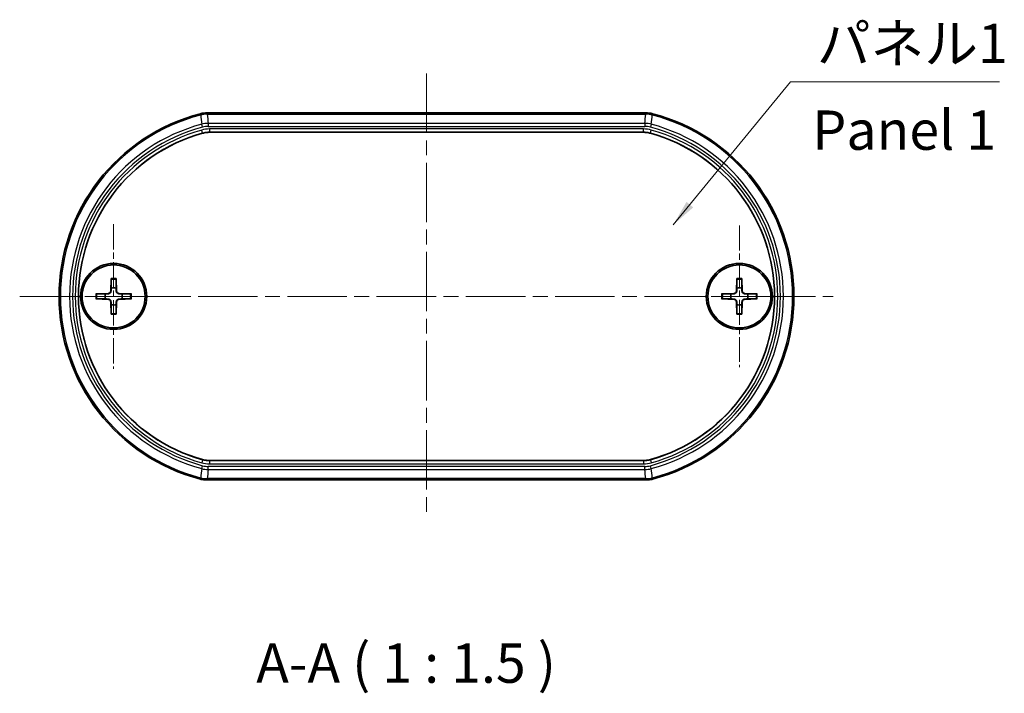
# Model space of a CAD drawing. Units: millimetres. Extents: x 0 to 1985, y 0 to 422.
# Drawn here: x 649 to 743, y 124 to 189 of the extents above; entities that cross this region are included whole.
import ezdxf

# ---------------------------------------------------------------- set-up
doc = ezdxf.new("R2010")
doc.units = ezdxf.units.MM
doc.linetypes.add('CHAIN', pattern=[0.3543, 0.2362, -0.0295, 0.0591, -0.0295])
for name, color, linetype, lineweight in [('Center Mark (ISO)', 131, 'Continuous', 18), ('Centerline (ISO)', 131, 'Continuous', 18), ('Symbol (ISO)', 7, 'Continuous', 18), ('Visible (ISO)', 7, 'Continuous', 35), ('Visible Narrow (ISO)', 7, 'Continuous', 25)]:
    doc.layers.add(name, color=color, linetype=linetype, lineweight=lineweight)
doc.styles.add('Note Text (TK)', font='txt')
doc.dimstyles.new('Default - Method 1b (TK)$7', dxfattribs={"dimtxt": 2.5, "dimasz": 2.5, "dimexe": 1, "dimexo": 1.5, "dimgap": 1, "dimtad": 1, "dimtoh": 1, "dimrnd": 1e-08, "dimdsep": 46, "dimtxsty": 'Note Text (TK)', "dimcen": 0.09, "dimdle": 5, "dimclrd": 100, "dimclre": 100, "dimclrt": 7, "dimadec": 1, "dimazin": 1, "dimtfac": 1, "dimtmove": 0, "dimatfit": 3, "dimfxl": 1, "dimtolj": 1, "dimlwd": -1, "dimlwe": -1, "dimarcsym": 0})

msp = doc.modelspace()

# ---------------------------------------------------------------- linework, layer by layer
at = {"layer": 'Center Mark (ISO)', "linetype": 'CHAIN', "ltscale": 10.223008}
for p, q in [((657.9614, 169.1027), (657.9614, 155.3027)), ((664.8614, 162.2027), (651.0614, 162.2027))]:
    msp.add_line(p, q, dxfattribs=at)
at = {"layer": 'Center Mark (ISO)', "linetype": 'CHAIN', "ltscale": 10.000767}
for p, q in [((717.5614, 168.9527), (717.5614, 155.4527)), ((724.3114, 162.2027), (710.8114, 162.2027))]:
    msp.add_line(p, q, dxfattribs=at)
at = {"layer": 'Centerline (ISO)', "linetype": 'CHAIN', "ltscale": 23.990969}
for p, q in [((687.7614, 183.4527), (687.7614, 140.9527)), ((649.0114, 162.2027), (726.5114, 162.2027))]:
    msp.add_line(p, q, dxfattribs=at)
at = {"layer": 'Visible (ISO)'}
for p, q in [((708.6667, 179.7027), (666.8561, 179.7027)), ((708.4217, 177.8503), (667.1011, 177.8503)), ((657.7237, 163.8955), (657.6784, 162.7061)), ((658.1991, 163.8955), (658.2445, 162.7061)), ((717.3237, 163.8955), (717.2784, 162.7061)), ((717.7991, 163.8955), (717.8445, 162.7061)), ((656.2686, 162.4404), (657.458, 162.4858)), ((659.6542, 162.4404), (658.4648, 162.4858)), ((715.8686, 162.4404), (717.058, 162.4858)), ((719.2542, 162.4404), (718.0648, 162.4858)), ((656.2686, 161.965), (657.458, 161.9197)), ((657.7237, 160.5099), (657.6784, 161.6993)), ((658.1991, 160.5099), (658.2445, 161.6993)), ((659.6542, 161.965), (658.4648, 161.9197)), ((715.8686, 161.965), (717.058, 161.9197)), ((717.3237, 160.5099), (717.2784, 161.6993)), ((717.7991, 160.5099), (717.8445, 161.6993)), ((719.2542, 161.965), (718.0648, 161.9197)), ((667.1011, 146.5552), (708.4217, 146.5552)), ((666.8561, 144.7027), (708.6667, 144.7027))]:
    msp.add_line(p, q, dxfattribs=at)
for centre, radius in [((657.9614, 162.2027), 3.15), ((657.9614, 162.2027), 3), ((717.5614, 162.2027), 3.15), ((717.5614, 162.2027), 3)]:
    msp.add_circle(centre, radius, dxfattribs=at)
for centre, radius, start, end in [((670.7614, 162.2027), 18, 104.59183, 255.40817), ((704.7614, 162.2027), 18, 284.59183, 75.40817), ((670.7614, 162.2027), 16.1475, 105.556941, 254.443059), ((704.7614, 162.2027), 16.1475, 285.556941, 74.443059), ((657.9614, 162.2027), 0.8205, 162.750869, 197.249131), ((657.4493, 162.7148), 0.2292, 272.183125, 357.816875), ((657.9614, 162.2027), 0.8205, 72.750869, 107.249131), ((658.4735, 162.7148), 0.2292, 182.183125, 267.816875), ((657.9614, 162.2027), 0.8205, 342.750869, 17.249131), ((717.5614, 162.2027), 0.8205, 162.750869, 197.249131), ((717.0493, 162.7148), 0.2292, 272.183125, 357.816875), ((717.5614, 162.2027), 0.8205, 72.750869, 107.249131), ((718.0735, 162.7148), 0.2292, 182.183125, 267.816875), ((717.5614, 162.2027), 0.8205, 342.750869, 17.249131), ((657.4493, 161.6906), 0.2292, 2.183125, 87.816875), ((657.9614, 162.2027), 0.8205, 252.750869, 287.249131), ((658.4735, 161.6906), 0.2292, 92.183125, 177.816875), ((717.0493, 161.6906), 0.2292, 2.183125, 87.816875), ((717.5614, 162.2027), 0.8205, 252.750869, 287.249131), ((718.0735, 161.6906), 0.2292, 92.183125, 177.816875)]:
    msp.add_arc(centre, radius, start, end, dxfattribs=at)
for points, knots in [([(666.8561, 179.7027), (666.7501, 179.7027), (666.644, 179.6959), (666.4336, 179.669), (666.3293, 179.6488), (666.2267, 179.6221)], [0, 0, 0, 0, 0.031815061, 0.031815061, 0.063630123, 0.063630123, 0.063630123, 0.063630123]), ([(709.2962, 179.6221), (709.1936, 179.6488), (709.0892, 179.669), (708.8788, 179.6959), (708.7728, 179.7027), (708.6667, 179.7027)], [0, 0, 0, 0, 0.031815062, 0.031815062, 0.063630123, 0.063630123, 0.063630123, 0.063630123]), ([(667.1011, 177.8503), (666.988, 177.8503), (666.8749, 177.8425), (666.6507, 177.8119), (666.5397, 177.789), (666.4307, 177.7587)], [0, 0, 0, 0, 0.033934779, 0.033934779, 0.067869558, 0.067869558, 0.067869558, 0.067869558]), ([(709.0921, 177.7587), (708.9832, 177.789), (708.8721, 177.8119), (708.648, 177.8425), (708.5349, 177.8503), (708.4217, 177.8503)], [0, 0, 0, 0, 0.033934779, 0.033934779, 0.067869558, 0.067869558, 0.067869558, 0.067869558]), ([(657.7213, 163.8084), (657.7214, 163.8129), (657.7214, 163.8196), (657.7218, 163.8349), (657.7221, 163.8469), (657.7228, 163.8692), (657.7233, 163.8834), (657.7237, 163.8955)], [0.032870253, 0.032870253, 0.032870253, 0.032870253, 0.035756906, 0.035756906, 0.039354308, 0.039354308, 0.042984581, 0.042984581, 0.042984581, 0.042984581]), ([(658.1991, 163.8955), (658.1996, 163.8834), (658.2001, 163.8692), (658.2008, 163.8469), (658.2011, 163.8349), (658.2014, 163.8196), (658.2015, 163.8129), (658.2015, 163.8084)], [0.014340112, 0.014340112, 0.014340112, 0.014340112, 0.017970384, 0.017970384, 0.021567786, 0.021567786, 0.02445444, 0.02445444, 0.02445444, 0.02445444]), ([(717.3213, 163.8084), (717.3214, 163.8129), (717.3214, 163.8196), (717.3218, 163.8349), (717.3221, 163.8469), (717.3228, 163.8692), (717.3233, 163.8834), (717.3237, 163.8955)], [0.032870253, 0.032870253, 0.032870253, 0.032870253, 0.035756906, 0.035756906, 0.039354308, 0.039354308, 0.042984581, 0.042984581, 0.042984581, 0.042984581]), ([(717.7991, 163.8955), (717.7996, 163.8834), (717.8001, 163.8692), (717.8008, 163.8469), (717.8011, 163.8349), (717.8014, 163.8196), (717.8015, 163.8129), (717.8015, 163.8084)], [0.014340112, 0.014340112, 0.014340112, 0.014340112, 0.017970384, 0.017970384, 0.021567786, 0.021567786, 0.02445444, 0.02445444, 0.02445444, 0.02445444]), ([(656.2686, 162.4404), (656.2807, 162.4409), (656.295, 162.4414), (656.3172, 162.4421), (656.3292, 162.4424), (656.3446, 162.4427), (656.3512, 162.4428), (656.3558, 162.4428)], [0.014340112, 0.014340112, 0.014340112, 0.014340112, 0.017970384, 0.017970384, 0.021567786, 0.021567786, 0.02445444, 0.02445444, 0.02445444, 0.02445444]), ([(657.7098, 162.7049), (657.7093, 162.6892), (657.7074, 162.6737), (657.6996, 162.6368), (657.6913, 162.6129), (657.6673, 162.5681), (657.6515, 162.5471), (657.6171, 162.5126), (657.5961, 162.4969), (657.5512, 162.4728), (657.5274, 162.4645), (657.4904, 162.4567), (657.4749, 162.4548), (657.4592, 162.4543)], [-0.051352479, -0.051352479, -0.051352479, -0.051352479, -0.046468438, -0.046468438, -0.039156945, -0.039156945, -0.031845451, -0.031845451, -0.024533958, -0.024533958, -0.017222465, -0.017222465, -0.012338423, -0.012338423, -0.012338423, -0.012338423]), ([(658.4636, 162.4543), (658.4479, 162.4548), (658.4324, 162.4567), (658.3955, 162.4645), (658.3716, 162.4728), (658.3268, 162.4969), (658.3058, 162.5126), (658.2713, 162.5471), (658.2556, 162.5681), (658.2315, 162.6129), (658.2233, 162.6368), (658.2154, 162.6737), (658.2135, 162.6892), (658.2131, 162.7049)], [-0.051352479, -0.051352479, -0.051352479, -0.051352479, -0.046468438, -0.046468438, -0.039156945, -0.039156945, -0.031845451, -0.031845451, -0.024533958, -0.024533958, -0.017222465, -0.017222465, -0.012338423, -0.012338423, -0.012338423, -0.012338423]), ([(659.5671, 162.4428), (659.5716, 162.4428), (659.5783, 162.4427), (659.5936, 162.4424), (659.6056, 162.4421), (659.6279, 162.4414), (659.6421, 162.4409), (659.6542, 162.4404)], [0.032870253, 0.032870253, 0.032870253, 0.032870253, 0.035756906, 0.035756906, 0.039354308, 0.039354308, 0.042984581, 0.042984581, 0.042984581, 0.042984581]), ([(715.8686, 162.4404), (715.8807, 162.4409), (715.895, 162.4414), (715.9172, 162.4421), (715.9292, 162.4424), (715.9446, 162.4427), (715.9512, 162.4428), (715.9558, 162.4428)], [0.014340112, 0.014340112, 0.014340112, 0.014340112, 0.017970384, 0.017970384, 0.021567786, 0.021567786, 0.02445444, 0.02445444, 0.02445444, 0.02445444]), ([(717.3098, 162.7049), (717.3093, 162.6892), (717.3074, 162.6737), (717.2996, 162.6368), (717.2913, 162.6129), (717.2673, 162.5681), (717.2515, 162.5471), (717.2171, 162.5126), (717.1961, 162.4969), (717.1512, 162.4728), (717.1274, 162.4645), (717.0904, 162.4567), (717.0749, 162.4548), (717.0592, 162.4543)], [-0.051352479, -0.051352479, -0.051352479, -0.051352479, -0.046468438, -0.046468438, -0.039156945, -0.039156945, -0.031845451, -0.031845451, -0.024533958, -0.024533958, -0.017222465, -0.017222465, -0.012338423, -0.012338423, -0.012338423, -0.012338423]), ([(718.0636, 162.4543), (718.0479, 162.4548), (718.0324, 162.4567), (717.9955, 162.4645), (717.9716, 162.4728), (717.9268, 162.4969), (717.9058, 162.5126), (717.8713, 162.5471), (717.8556, 162.5681), (717.8315, 162.6129), (717.8233, 162.6368), (717.8154, 162.6737), (717.8135, 162.6892), (717.8131, 162.7049)], [-0.051352479, -0.051352479, -0.051352479, -0.051352479, -0.046468438, -0.046468438, -0.039156945, -0.039156945, -0.031845451, -0.031845451, -0.024533958, -0.024533958, -0.017222465, -0.017222465, -0.012338423, -0.012338423, -0.012338423, -0.012338423]), ([(719.1671, 162.4428), (719.1716, 162.4428), (719.1783, 162.4427), (719.1936, 162.4424), (719.2056, 162.4421), (719.2279, 162.4414), (719.2421, 162.4409), (719.2542, 162.4404)], [0.032870253, 0.032870253, 0.032870253, 0.032870253, 0.035756906, 0.035756906, 0.039354308, 0.039354308, 0.042984581, 0.042984581, 0.042984581, 0.042984581]), ([(656.3558, 161.9626), (656.3512, 161.9626), (656.3446, 161.9627), (656.3292, 161.9631), (656.3172, 161.9634), (656.295, 161.9641), (656.2807, 161.9646), (656.2686, 161.965)], [0.032870253, 0.032870253, 0.032870253, 0.032870253, 0.035756906, 0.035756906, 0.039354308, 0.039354308, 0.042984581, 0.042984581, 0.042984581, 0.042984581]), ([(657.4592, 161.9511), (657.4749, 161.9506), (657.4904, 161.9487), (657.5274, 161.9409), (657.5512, 161.9326), (657.5961, 161.9086), (657.6171, 161.8928), (657.6515, 161.8583), (657.6673, 161.8374), (657.6913, 161.7925), (657.6996, 161.7687), (657.7074, 161.7317), (657.7093, 161.7162), (657.7098, 161.7005)], [-0.051352479, -0.051352479, -0.051352479, -0.051352479, -0.046468438, -0.046468438, -0.039156945, -0.039156945, -0.031845451, -0.031845451, -0.024533958, -0.024533958, -0.017222465, -0.017222465, -0.012338423, -0.012338423, -0.012338423, -0.012338423]), ([(658.2131, 161.7005), (658.2135, 161.7162), (658.2154, 161.7317), (658.2233, 161.7687), (658.2315, 161.7925), (658.2556, 161.8374), (658.2713, 161.8583), (658.3058, 161.8928), (658.3268, 161.9086), (658.3716, 161.9326), (658.3955, 161.9409), (658.4324, 161.9487), (658.4479, 161.9506), (658.4636, 161.9511)], [-0.051352479, -0.051352479, -0.051352479, -0.051352479, -0.046468438, -0.046468438, -0.039156945, -0.039156945, -0.031845451, -0.031845451, -0.024533958, -0.024533958, -0.017222465, -0.017222465, -0.012338423, -0.012338423, -0.012338423, -0.012338423]), ([(659.6542, 161.965), (659.6421, 161.9646), (659.6279, 161.9641), (659.6056, 161.9634), (659.5936, 161.9631), (659.5783, 161.9627), (659.5716, 161.9626), (659.5671, 161.9626)], [0.014340112, 0.014340112, 0.014340112, 0.014340112, 0.017970384, 0.017970384, 0.021567786, 0.021567786, 0.02445444, 0.02445444, 0.02445444, 0.02445444]), ([(715.9558, 161.9626), (715.9512, 161.9626), (715.9446, 161.9627), (715.9292, 161.9631), (715.9172, 161.9634), (715.895, 161.9641), (715.8807, 161.9646), (715.8686, 161.965)], [0.032870253, 0.032870253, 0.032870253, 0.032870253, 0.035756906, 0.035756906, 0.039354308, 0.039354308, 0.042984581, 0.042984581, 0.042984581, 0.042984581]), ([(717.0592, 161.9511), (717.0749, 161.9506), (717.0904, 161.9487), (717.1274, 161.9409), (717.1512, 161.9326), (717.1961, 161.9086), (717.2171, 161.8928), (717.2515, 161.8583), (717.2673, 161.8374), (717.2913, 161.7925), (717.2996, 161.7687), (717.3074, 161.7317), (717.3093, 161.7162), (717.3098, 161.7005)], [-0.051352479, -0.051352479, -0.051352479, -0.051352479, -0.046468438, -0.046468438, -0.039156945, -0.039156945, -0.031845451, -0.031845451, -0.024533958, -0.024533958, -0.017222465, -0.017222465, -0.012338423, -0.012338423, -0.012338423, -0.012338423]), ([(717.8131, 161.7005), (717.8135, 161.7162), (717.8154, 161.7317), (717.8233, 161.7687), (717.8315, 161.7925), (717.8556, 161.8374), (717.8713, 161.8583), (717.9058, 161.8928), (717.9268, 161.9086), (717.9716, 161.9326), (717.9955, 161.9409), (718.0324, 161.9487), (718.0479, 161.9506), (718.0636, 161.9511)], [-0.051352479, -0.051352479, -0.051352479, -0.051352479, -0.046468438, -0.046468438, -0.039156945, -0.039156945, -0.031845451, -0.031845451, -0.024533958, -0.024533958, -0.017222465, -0.017222465, -0.012338423, -0.012338423, -0.012338423, -0.012338423]), ([(719.2542, 161.965), (719.2421, 161.9646), (719.2279, 161.9641), (719.2056, 161.9634), (719.1936, 161.9631), (719.1783, 161.9627), (719.1716, 161.9626), (719.1671, 161.9626)], [0.014340112, 0.014340112, 0.014340112, 0.014340112, 0.017970384, 0.017970384, 0.021567786, 0.021567786, 0.02445444, 0.02445444, 0.02445444, 0.02445444]), ([(657.7237, 160.5099), (657.7233, 160.522), (657.7228, 160.5362), (657.7221, 160.5585), (657.7218, 160.5705), (657.7214, 160.5859), (657.7214, 160.5925), (657.7213, 160.5971)], [0.014340112, 0.014340112, 0.014340112, 0.014340112, 0.017970384, 0.017970384, 0.021567786, 0.021567786, 0.02445444, 0.02445444, 0.02445444, 0.02445444]), ([(658.2015, 160.5971), (658.2015, 160.5925), (658.2014, 160.5859), (658.2011, 160.5705), (658.2008, 160.5585), (658.2001, 160.5362), (658.1996, 160.522), (658.1991, 160.5099)], [0.032870253, 0.032870253, 0.032870253, 0.032870253, 0.035756906, 0.035756906, 0.039354308, 0.039354308, 0.042984581, 0.042984581, 0.042984581, 0.042984581]), ([(717.3237, 160.5099), (717.3233, 160.522), (717.3228, 160.5362), (717.3221, 160.5585), (717.3218, 160.5705), (717.3214, 160.5859), (717.3214, 160.5925), (717.3213, 160.5971)], [0.014340112, 0.014340112, 0.014340112, 0.014340112, 0.017970384, 0.017970384, 0.021567786, 0.021567786, 0.02445444, 0.02445444, 0.02445444, 0.02445444]), ([(717.8015, 160.5971), (717.8015, 160.5925), (717.8014, 160.5859), (717.8011, 160.5705), (717.8008, 160.5585), (717.8001, 160.5362), (717.7996, 160.522), (717.7991, 160.5099)], [0.032870253, 0.032870253, 0.032870253, 0.032870253, 0.035756906, 0.035756906, 0.039354308, 0.039354308, 0.042984581, 0.042984581, 0.042984581, 0.042984581]), ([(666.4307, 146.6467), (666.5397, 146.6164), (666.6507, 146.5935), (666.8749, 146.5629), (666.988, 146.5552), (667.1011, 146.5552)], [0, 0, 0, 0, 0.033934779, 0.033934779, 0.067869558, 0.067869558, 0.067869558, 0.067869558]), ([(708.4217, 146.5552), (708.5349, 146.5552), (708.648, 146.5629), (708.8721, 146.5935), (708.9832, 146.6164), (709.0921, 146.6467)], [0, 0, 0, 0, 0.033934779, 0.033934779, 0.067869558, 0.067869558, 0.067869558, 0.067869558]), ([(666.2267, 144.7833), (666.3293, 144.7566), (666.4336, 144.7364), (666.644, 144.7095), (666.7501, 144.7027), (666.8561, 144.7027)], [0, 0, 0, 0, 0.031815062, 0.031815062, 0.063630123, 0.063630123, 0.063630123, 0.063630123]), ([(708.6667, 144.7027), (708.7728, 144.7027), (708.8788, 144.7095), (709.0892, 144.7364), (709.1936, 144.7566), (709.2962, 144.7833)], [0, 0, 0, 0, 0.031815061, 0.031815061, 0.063630123, 0.063630123, 0.063630123, 0.063630123])]:
    msp.add_open_spline(points, degree=3, knots=knots, dxfattribs=at)
for points, weights in [([(657.7213, 163.8084), (657.7194, 163.2613), (657.7181, 162.9863)], [1.0028781703, 1.06436427035, 1]), ([(658.2047, 162.9863), (658.2034, 163.2613), (658.2015, 163.8084)], [1, 1.06436427035, 1.0028781703]), ([(717.3213, 163.8084), (717.3194, 163.2613), (717.3181, 162.9863)], [1.0028781703, 1.06436427035, 1]), ([(717.8047, 162.9863), (717.8034, 163.2613), (717.8015, 163.8084)], [1, 1.06436427035, 1.0028781703]), ([(657.1778, 162.446), (656.9028, 162.4447), (656.3558, 162.4428)], [1, 1.06436427035, 1.0028781703]), ([(657.4592, 162.4543), (657.345, 162.4509), (657.1778, 162.446)], [1.31383827989, 1.17095272194, 1]), ([(657.7181, 162.9863), (657.7132, 162.8192), (657.7098, 162.7049)], [1, 1.17095272194, 1.31383827989]), ([(658.2131, 162.7049), (658.2096, 162.8192), (658.2047, 162.9863)], [1.31383827989, 1.17095272194, 1]), ([(658.745, 162.446), (658.5779, 162.4509), (658.4636, 162.4543)], [1, 1.17095272194, 1.31383827989]), ([(659.5671, 162.4428), (659.02, 162.4447), (658.745, 162.446)], [1.0028781703, 1.06436427035, 1]), ([(716.7778, 162.446), (716.5028, 162.4447), (715.9558, 162.4428)], [1, 1.06436427035, 1.0028781703]), ([(717.0592, 162.4543), (716.945, 162.4509), (716.7778, 162.446)], [1.31383827989, 1.17095272194, 1]), ([(717.3181, 162.9863), (717.3132, 162.8192), (717.3098, 162.7049)], [1, 1.17095272194, 1.31383827989]), ([(717.8131, 162.7049), (717.8096, 162.8192), (717.8047, 162.9863)], [1.31383827989, 1.17095272194, 1]), ([(718.345, 162.446), (718.1779, 162.4509), (718.0636, 162.4543)], [1, 1.17095272194, 1.31383827989]), ([(719.1671, 162.4428), (718.62, 162.4447), (718.345, 162.446)], [1.0028781703, 1.06436427035, 1]), ([(656.3558, 161.9626), (656.9028, 161.9607), (657.1778, 161.9594)], [1.0028781703, 1.06436427035, 1]), ([(657.1778, 161.9594), (657.345, 161.9545), (657.4592, 161.9511)], [1, 1.17095272194, 1.31383827989]), ([(657.7098, 161.7005), (657.7132, 161.5863), (657.7181, 161.4191)], [1.31383827989, 1.17095272194, 1]), ([(657.7181, 161.4191), (657.7194, 161.1441), (657.7213, 160.5971)], [1, 1.06436427035, 1.0028781703]), ([(658.2015, 160.5971), (658.2034, 161.1441), (658.2047, 161.4191)], [1.0028781703, 1.06436427035, 1]), ([(658.2047, 161.4191), (658.2096, 161.5863), (658.2131, 161.7005)], [1, 1.17095272194, 1.31383827989]), ([(658.4636, 161.9511), (658.5779, 161.9545), (658.745, 161.9594)], [1.31383827989, 1.17095272194, 1]), ([(658.745, 161.9594), (659.02, 161.9607), (659.5671, 161.9626)], [1, 1.06436427035, 1.0028781703]), ([(715.9558, 161.9626), (716.5028, 161.9607), (716.7778, 161.9594)], [1.0028781703, 1.06436427035, 1]), ([(716.7778, 161.9594), (716.945, 161.9545), (717.0592, 161.9511)], [1, 1.17095272194, 1.31383827989]), ([(717.3098, 161.7005), (717.3132, 161.5863), (717.3181, 161.4191)], [1.31383827989, 1.17095272194, 1]), ([(717.3181, 161.4191), (717.3194, 161.1441), (717.3213, 160.5971)], [1, 1.06436427035, 1.0028781703]), ([(717.8015, 160.5971), (717.8034, 161.1441), (717.8047, 161.4191)], [1.0028781703, 1.06436427035, 1]), ([(717.8047, 161.4191), (717.8096, 161.5863), (717.8131, 161.7005)], [1, 1.17095272194, 1.31383827989]), ([(718.0636, 161.9511), (718.1779, 161.9545), (718.345, 161.9594)], [1.31383827989, 1.17095272194, 1]), ([(718.345, 161.9594), (718.62, 161.9607), (719.1671, 161.9626)], [1, 1.06436427035, 1.0028781703])]:
    msp.add_rational_spline(points, weights, degree=2, dxfattribs=at)
at = {"layer": 'Visible Narrow (ISO)'}
for p, q in [((666.2267, 179.6221), (666.2398, 179.5005)), ((666.2398, 179.5005), (666.2423, 179.4907)), ((666.8716, 179.5817), (666.8561, 179.7027)), ((666.8716, 179.5817), (666.8716, 179.5716)), ((708.6512, 179.5817), (666.8716, 179.5817)), ((666.8716, 179.5716), (708.6512, 179.5716)), ((708.6667, 179.7027), (708.6512, 179.5817)), ((708.6512, 179.5716), (708.6512, 179.5817)), ((709.2831, 179.5005), (709.2806, 179.4907)), ((709.2831, 179.5005), (709.2962, 179.6221)), ((666.4237, 178.3396), (666.3484, 178.6195)), ((666.9753, 178.7022), (666.9753, 178.4125)), ((708.5476, 178.7022), (666.9753, 178.7022)), ((666.9753, 178.4125), (708.5476, 178.4125)), ((708.5476, 178.7022), (708.5476, 178.4125)), ((709.1744, 178.6195), (709.0992, 178.3396)), ((666.4293, 177.7711), (666.3489, 178.0601)), ((666.4293, 177.7711), (666.4307, 177.7587)), ((708.4234, 178.1625), (667.0994, 178.1625)), ((667.0994, 178.1625), (667.0994, 177.8626)), ((667.0994, 177.8626), (708.4234, 177.8626)), ((667.1011, 177.8503), (667.0994, 177.8626)), ((708.4234, 177.8626), (708.4217, 177.8503)), ((708.4234, 177.8626), (708.4234, 178.1625)), ((709.0921, 177.7587), (709.0935, 177.7711)), ((709.0935, 177.7711), (709.1739, 178.0601)), ((657.458, 162.4858), (657.4592, 162.4543)), ((657.6784, 162.7061), (657.7098, 162.7049)), ((658.2445, 162.7061), (658.2131, 162.7049)), ((658.4648, 162.4858), (658.4636, 162.4543)), ((717.058, 162.4858), (717.0592, 162.4543)), ((717.2784, 162.7061), (717.3098, 162.7049)), ((717.8445, 162.7061), (717.8131, 162.7049)), ((718.0648, 162.4858), (718.0636, 162.4543)), ((657.458, 161.9197), (657.4592, 161.9511)), ((657.6784, 161.6993), (657.7098, 161.7005)), ((658.2445, 161.6993), (658.2131, 161.7005)), ((658.4648, 161.9197), (658.4636, 161.9511)), ((717.058, 161.9197), (717.0592, 161.9511)), ((717.2784, 161.6993), (717.3098, 161.7005)), ((717.8445, 161.6993), (717.8131, 161.7005)), ((718.0648, 161.9197), (718.0636, 161.9511)), ((666.4293, 146.6344), (666.3489, 146.3454)), ((666.4307, 146.6467), (666.4293, 146.6344)), ((667.0994, 146.5429), (667.1011, 146.5552)), ((667.0994, 146.5429), (667.0994, 146.2429)), ((708.4234, 146.5429), (667.0994, 146.5429)), ((708.4217, 146.5552), (708.4234, 146.5429)), ((708.4234, 146.5429), (708.4234, 146.2429)), ((709.0935, 146.6344), (709.0921, 146.6467)), ((709.0935, 146.6344), (709.1739, 146.3454)), ((666.3484, 145.786), (666.4237, 146.0658)), ((666.9753, 145.7032), (666.9753, 145.993)), ((708.5476, 145.993), (666.9753, 145.993)), ((666.9753, 145.7032), (708.5476, 145.7032)), ((667.0994, 146.2429), (708.4234, 146.2429)), ((708.5476, 145.7032), (708.5476, 145.993)), ((709.1744, 145.786), (709.0992, 146.0658)), ((666.2398, 144.905), (666.2267, 144.7833)), ((666.2398, 144.905), (666.2423, 144.9147)), ((666.8561, 144.7027), (666.8716, 144.8237)), ((666.8716, 144.8237), (666.8716, 144.8338)), ((708.6512, 144.8338), (666.8716, 144.8338)), ((666.8716, 144.8237), (708.6512, 144.8237)), ((708.6512, 144.8237), (708.6512, 144.8338)), ((708.6512, 144.8237), (708.6667, 144.7027)), ((709.2831, 144.905), (709.2806, 144.9147)), ((709.2962, 144.7833), (709.2831, 144.905))]:
    msp.add_line(p, q, dxfattribs=at)
for centre, radius, start, end in [((670.7614, 162.2027), 17.879, 104.649443, 255.350557), ((670.7614, 162.2027), 17.8689, 104.649443, 255.350557), ((704.7614, 162.2027), 17.8689, 284.649443, 75.350557), ((704.7614, 162.2027), 17.879, 284.649443, 75.350557), ((670.7614, 162.2027), 16.9995, 105.046039, 254.953961), ((670.7614, 162.2027), 16.7098, 105.046039, 254.953961), ((666.9759, 176.2829), 2.1296, 90.016151, 105.029888), ((708.547, 176.2829), 2.1296, 74.970112, 89.983849), ((704.7614, 162.2027), 16.7098, 285.046039, 74.953961), ((704.7614, 162.2027), 16.9995, 285.046039, 74.953961), ((670.7614, 162.2027), 16.4598, 105.549886, 254.450114), ((670.7614, 162.2027), 16.1599, 105.549886, 254.450114), ((704.7614, 162.2027), 16.1599, 285.549886, 74.450114), ((704.7614, 162.2027), 16.4598, 285.549886, 74.450114), ((657.9614, 162.2027), 1.6235, 81.495509, 98.504491), ((657.9614, 162.2027), 1.7094, 82.006902, 97.993098), ((717.5614, 162.2027), 1.6235, 81.495509, 98.504491), ((717.5614, 162.2027), 1.7094, 82.006902, 97.993098), ((657.9614, 162.2027), 1.7094, 172.006902, 187.993098), ((657.9614, 162.2027), 1.6235, 171.495509, 188.504491), ((657.9614, 162.2027), 1.6235, 351.495509, 8.504491), ((657.9614, 162.2027), 1.7094, 352.006902, 7.993098), ((717.5614, 162.2027), 1.7094, 172.006902, 187.993098), ((717.5614, 162.2027), 1.6235, 171.495509, 188.504491), ((717.5614, 162.2027), 1.6235, 351.495509, 8.504491), ((717.5614, 162.2027), 1.7094, 352.006902, 7.993098), ((657.9614, 162.2027), 1.6235, 261.495509, 278.504491), ((657.9614, 162.2027), 1.7094, 262.006902, 277.993098), ((717.5614, 162.2027), 1.6235, 261.495509, 278.504491), ((717.5614, 162.2027), 1.7094, 262.006902, 277.993098), ((666.9759, 148.1225), 2.1296, 254.970112, 269.983849), ((708.547, 148.1225), 2.1296, 270.016151, 285.029888)]:
    msp.add_arc(centre, radius, start, end, dxfattribs=at)
for centre, major_axis, ratio, start_param, end_param in [((666.267, 179.4139), (-0.4362, -0.113), 0.2011171, 4.6956473, 4.7228202), ((666.2666, 179.4133), (-0.3902, -0.1012), 0.2010664, 4.6952561, 4.7224254), ((666.326, 179.2131), (-0.0743, 0.2907), 0.018397, 0.0349341, 0.2618447), ((666.8679, 177.112), (-2.472, -0.3174), 0.9907799, 4.5886874, 4.835784), ((666.8679, 177.1119), (2.472, 0.3173), 0.9867224, 1.447128, 1.6942246), ((6391.0764, -1357.9632), (-5712.668, 1685.3326), 0.2425757, 0.1007183, 0.1012827), ((666.8622, 179.2818), (-0.0015, 0.3), 0.0184415, 6.0213403, 6.2482538), ((666.8675, 179.51), (-0.3977, -0.0008), 0.1801421, 4.7015968, 4.7285975), ((666.8681, 179.5076), (-0.35, -0.0007), 0.1830292, 4.7019721, 4.7289728), ((4058.2412, 208.6964), (-3393.2455, 0), 0.258819, 0.0331689, 0.0341594), ((-2682.7184, 208.6964), (3393.2455, 0), 0.258819, 6.2490259, 6.2500164), ((708.6554, 179.51), (-0.3977, 0.0008), 0.1801419, 4.6961805, 4.7231812), ((708.6547, 179.5076), (-0.35, 0.0007), 0.1830287, 4.6958052, 4.7228059), ((708.6607, 179.2818), (0.0015, 0.3), 0.0184415, 0.0349315, 0.261845), ((708.6549, 177.1119), (2.472, -0.3173), 0.9867224, 1.447368, 1.6944647), ((708.6549, 177.112), (-2.472, 0.3174), 0.9907799, 4.5889939, 4.8360906), ((-5015.5536, -1357.9632), (5712.668, 1685.3326), 0.2425757, 6.1819026, 6.182467), ((709.1968, 179.2131), (0.0743, 0.2907), 0.018397, 6.0213406, 6.2482513), ((709.2563, 179.4133), (-0.3902, 0.1012), 0.2010665, 4.7023525, 4.7295218), ((709.2558, 179.4139), (-0.4362, 0.113), 0.2011168, 4.7019577, 4.7291307), ((666.8685, 177.0959), (-1.9604, -0.2589), 0.8086891, 4.5518245, 4.8729759), ((708.6543, 177.0959), (-1.9604, 0.2589), 0.8086891, 4.5518021, 4.8729535), ((666.9735, 176.285), (-2.2716, -0.3102), 0.8151859, 4.5464355, 4.8783424), ((666.987, 176.1861), (-2.0282, -0.2769), 0.8152163, 4.5464355, 4.8783424), ((708.5493, 176.285), (-2.2716, 0.3102), 0.8151859, 4.5464355, 4.8783424), ((708.5358, 176.1861), (-2.0282, 0.2769), 0.8152163, 4.5464355, 4.8783424), ((666.9735, 148.1205), (-2.2716, 0.3102), 0.8151859, 1.4048429, 1.7367498), ((666.987, 148.2193), (-2.0282, 0.2769), 0.8152163, 1.4048429, 1.7367498), ((708.5358, 148.2193), (-2.0282, -0.2769), 0.8152163, 1.4048429, 1.7367498), ((708.5493, 148.1205), (-2.2716, -0.3102), 0.8151859, 1.4048429, 1.7367498), ((6391.0764, 1682.3686), (-5712.6681, -1685.3326), 0.2425757, 6.1819026, 6.182467), ((666.8685, 147.3095), (-1.9604, 0.2589), 0.8086891, 1.4102094, 1.7313609), ((4058.2412, 115.709), (-3393.2455, 0), 0.258819, 6.2490259, 6.2500164), ((708.6543, 147.3095), (-1.9604, -0.2589), 0.8086891, 1.4102318, 1.7313832), ((-2682.7184, 115.709), (3393.2455, 0), 0.258819, 0.0331689, 0.0341594), ((-5015.5536, 1682.3686), (5712.668, -1685.3326), 0.2425757, 0.1007183, 0.1012827), ((666.267, 144.9915), (-0.4362, 0.113), 0.2011172, 1.5603651, 1.587538), ((666.2666, 144.9921), (-0.3902, 0.1012), 0.2010663, 1.5607598, 1.5879292), ((666.326, 145.1923), (-0.0743, -0.2907), 0.018397, 6.0213406, 6.2482513), ((666.8679, 147.2934), (2.472, -0.3174), 0.9907799, 4.5889939, 4.8360906), ((666.8679, 147.2935), (-2.472, 0.3173), 0.9867224, 1.447368, 1.6944647), ((666.8622, 145.1236), (-0.0015, -0.3), 0.0184415, 0.0349315, 0.261845), ((666.8675, 144.8954), (-0.3977, 0.0008), 0.1801421, 1.5545879, 1.5815886), ((666.8681, 144.8978), (-0.35, 0.0007), 0.1830284, 1.5542125, 1.5812133), ((708.6547, 144.8978), (-0.35, -0.0007), 0.183029, 1.5603795, 1.5873801), ((708.6554, 144.8954), (-0.3977, -0.0008), 0.1801423, 1.5600041, 1.5870048), ((708.6549, 147.2935), (-2.472, -0.3173), 0.9867224, 1.447128, 1.6942246), ((708.6607, 145.1236), (0.0015, -0.3), 0.0184415, 6.0213403, 6.2482538), ((708.6549, 147.2934), (2.472, 0.3174), 0.9907799, 4.5886874, 4.835784), ((709.2563, 144.9921), (-0.3902, -0.1012), 0.2010662, 1.5536635, 1.5808328), ((709.1968, 145.1923), (0.0743, -0.2907), 0.018397, 0.0349341, 0.2618447), ((709.2558, 144.9915), (-0.4362, -0.113), 0.2011173, 1.5540546, 1.5812275)]:
    msp.add_ellipse(centre, major_axis=major_axis, ratio=ratio, start_param=start_param, end_param=end_param, dxfattribs=at)

# ---------------------------------------------------------------- texts
at = {"layer": 'Symbol (ISO)', "color": 7, "char_height": 3.75, "line_spacing_factor": 1.5, "style": 'Note Text (TK)'}
for s, insert, width, attachment_point in [('{パネル1}', (724.9451, 183.2686), 19.254386, 7), ('{Panel 1}', (724.5147, 177.5671), 23.380276, 4)]:
    msp.add_mtext(s, dxfattribs=dict(at, insert=insert, width=width, attachment_point=attachment_point))
at = {"layer": 'Symbol (ISO)', "color": 7, "insert": (671.5396, 124.1971), "char_height": 3.75, "attachment_point": 7, "style": 'Note Text (TK)'}
msp.add_mtext('A-A ( 1 : 1.5 )', dxfattribs=at)

# ---------------------------------------------------------------- leaders
at = {"layer": 'Symbol (ISO)', "color": 100, "annotation_type": 0, "has_hookline": 1, "hookline_direction": 0, "text_width": 17.4077}
msp.add_leader([(711.2634, 169.0197), (722.4451, 182.6436), (724.9451, 182.6436)], dimstyle='Default - Method 1b (TK)$7', override={"dimgap": 0, "dimtad": 1}, dxfattribs=at)

doc.saveas('drawing.dxf')
